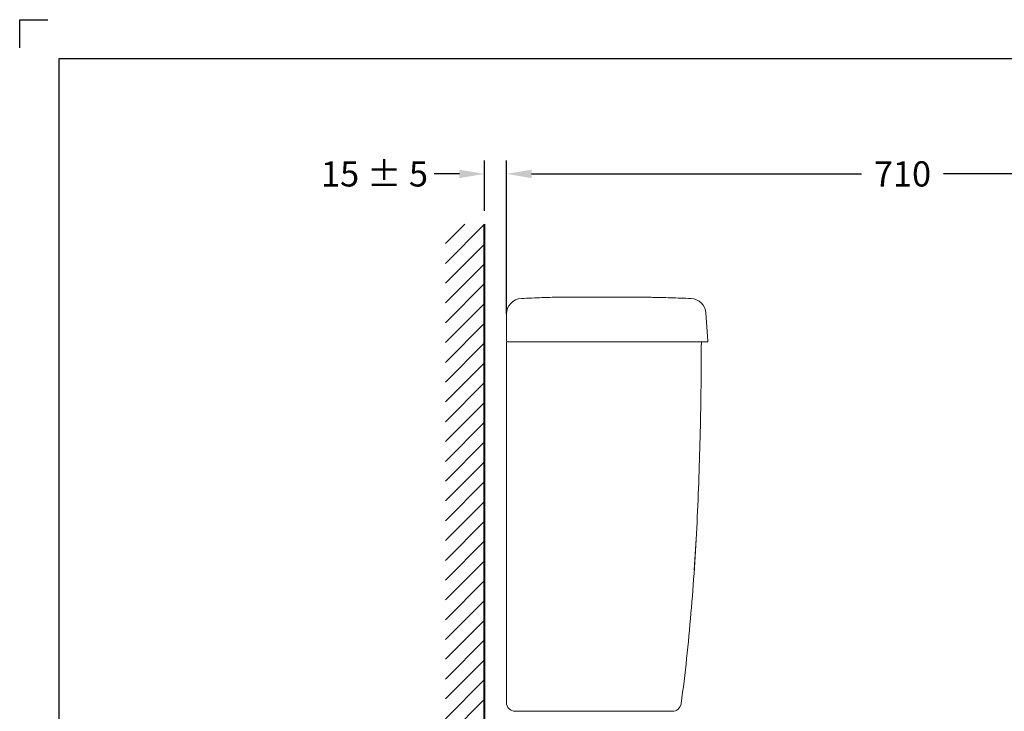
# Model space of a CAD drawing. Units: millimetres. Extents: x 110382 to 113182, y -162 to 1809.
# Drawn here: x 110382 to 111261, y 1192 to 1809 of the extents above; entities that cross this region are included whole.
import ezdxf

# ---------------------------------------------------------------- set-up
doc = ezdxf.new("R2010")
doc.units = ezdxf.units.MM
doc.layers.add('Dimension', color=1, linetype='Continuous', lineweight=13)
doc.layers.add('Outline', color=6, linetype='Continuous', lineweight=20)
doc.styles.get("Standard").update_dxf_attribs({"font": 'ARIAL.TTF'})
doc.dimstyles.new('STANDARD$0', dxfattribs={"dimtxt": 7, "dimasz": 7, "dimexe": 1.5, "dimexo": 1.5, "dimgap": 1.5, "dimtad": 1, "dimdec": 0, "dimlfac": -1, "dimzin": 0, "dimdsep": 46, "dimtxsty": 'Standard', "dimcen": 4, "dimadec": 0, "dimazin": 0, "dimtfac": 1, "dimtdec": 0, "dimtofl": 0, "dimtmove": 2, "dimatfit": 3, "dimfxl": 0, "dimtvp": 1.5, "dimtolj": 1, "dimtzin": 0, "dimarcsym": 0})

# ---------------------------------------------------------------- blocks, each defined once
blk = doc.blocks.new('*D16')
at = {"layer": 'Defpoints', "color": 0}
for p in [(110816.7721343849, 1671.616091531145), (110797.1935315163, 1626.695702150567), (110816.7721343849, 1549.23216073878)]:
    blk.add_point(p, dxfattribs=at)
at = {"layer": 'Dimension', "color": 0, "lineweight": -2}
for p, q in [((110797.1935315163, 1638.695702150567), (110797.1935315163, 1683.616091531145)), ((110816.7721343849, 1561.23216073878), (110816.7721343849, 1683.616091531145)), ((110774.6935315163, 1671.616091531145), (110752.1935315163, 1671.616091531145)), ((110839.2721343849, 1671.616091531145), (110861.7721343849, 1671.616091531145))]:
    blk.add_line(p, q, dxfattribs=at)
at = {"layer": 'Dimension', "color": 0}
for points in [[(110774.6935315163, 1675.366091531145), (110774.6935315163, 1667.866091531145), (110797.1935315163, 1671.616091531145)], [(110839.2721343849, 1675.366091531145), (110839.2721343849, 1667.866091531145), (110816.7721343849, 1671.616091531145)]]:
    blk.add_solid(points, dxfattribs=at)
at = {"layer": 'Dimension', "color": 0, "insert": (110698.9537634399, 1671.616091531145), "char_height": 22.5, "attachment_point": 5}
blk.add_mtext('\\A1;15 %%P 5', dxfattribs=at)
blk = doc.blocks.new('A$C4D064DB7')
at = {"layer": 'Outline'}
for p, q in [((47.81645741098691, 737.2736684282049), (32.86616647328628, 736.6128147508052)), ((67.68425880068753, 737.8324830404054), (65.94456273378819, 737.815974069505)), ((139.427399189688, 737.812270060705), (139.7057515118868, 737.8094955249053)), ((141.5241399176884, 737.789996727905), (142.2576699277852, 737.7814359148051)), ((151.6131501949858, 737.6357609780052), (152.0465544385879, 737.6273913269051)), ((184.2521364980857, 736.6253137558051), (169.6758894873856, 737.1697399718055)), ((19.55480582378732, 698.9026203884673), (19.55480582378732, 722.6297615911053)), ((199.4737434262861, 698.9808319673052), (197.6209386946866, 723.6848950550052)), ((19.55480582378732, 376.000000000005), (19.55480582378732, 697.9068389683589)), ((198.4770685256881, 697.9060420171049), (198.8928546702882, 697.9968189176052)), ((198.9119007350855, 698.0057832908051), (198.9293076284885, 698.0144107053052)), ((198.9364894418868, 698.0180940987052), (199.255255832988, 698.2786586597053)), ((199.255255832988, 698.2786586597053), (199.4497580167881, 698.6761358905055)), ((199.4497580167881, 698.6761358905055), (199.4737449741879, 698.9808253069054)), ((187.2470500180862, 494.4165617807053), (188.9271584773851, 522.0160078090053)), ((67.55480582378732, 368.000000000005), (27.55480582378732, 368.000000000005)), ((67.55624365568656, 368.000000000005), (131.5533679918881, 368.000000000005)), ((167.5825394782878, 368.000000000005), (131.5548058237873, 368.000000000005))]:
    blk.add_line(p, q, dxfattribs=at)
at = {"layer": 'Outline', "color": 8}
blk.add_line((19.55480582378732, 697.9068389683589), (198.476544689187, 697.9060418799049), dxfattribs=at)
at = {"layer": 'Outline'}
blk.add_lwpolyline([(169.6758894873856, 737.1697399718055), (155.2933956935885, 737.5602084174052), (153.5363334557878, 737.5900278194053)], dxfattribs=at)
for centre, radius, start, end in [((33.55480582378732, 722.6297615911053), 13.99999999999987, 92.8194143450449, 180.0001324711834), ((183.6601459259873, 722.637835463705), 13.99999999989904, 4.289152056975485, 87.5761821215518), ((20.55479694432142, 698.9068345134424), 1, 180, 270), ((198.4765451564854, 698.9060418799049), 1.000000000000026, 270.0395539675501, 4.289352972771876), ((27.55480582378732, 376.000000000005), 8, 180, 270), ((167.5825397271874, 376.000000000005), 8.000000000000187, 270.0000229267197, 352.2917993141672)]:
    blk.add_arc(centre, radius, start, end, dxfattribs=at)
for points, start_tangent, end_tangent in [([(79.55480582378732, 737.9150207365051), (69.78765021308573, 737.8732277461054), (60.41627672028699, 737.6916952681054), (51.28718988778564, 737.403302993705), (42.18032672378831, 737.043081381305), (32.86617131198727, 736.6128149893052)], (-0.9999996675043576, 0.0008154699100374105), (-0.9987894174890947, -0.04919044126448888)), ([(79.55480582378732, 737.9150207365051), (80.00239072648765, 737.9146498731052), (80.76667887978692, 737.9137060728053)], (0.9999997832283575, -0.0006584400035195148), (0.9999989388719577, -0.001456796128081484)), ([(80.76667887978692, 737.9137060728053), (81.32480932938779, 737.9128177975053), (83.4671865252858, 737.9084207077053), (86.32063400408515, 737.9018052026054), (89.7775859598878, 737.895912501705), (93.66153704488534, 737.8928647109051), (97.82764156438861, 737.8927358918049), (102.0200500883875, 737.8947385004053), (106.072639501188, 737.8976378993052), (108.7685586072876, 737.8995897660052)], (0.9999989388719883, -0.001456796107049509), (0.9999997678728881, 0.000681361996441916)), ([(108.7685586072876, 737.8995897660052), (109.8171987224887, 737.9002763411049), (113.1233102943879, 737.9019161454053), (115.8390105594881, 737.9023450885052), (117.8751064979879, 737.9018225105051), (119.1307939253857, 737.9009761461052), (119.5548058237873, 737.9005556832053)], (0.9999997678728864, 0.0006813619988861806), (0.9999994083509766, -0.001087794878174047)), ([(119.5548058237873, 737.9005556832053), (139.427399189688, 737.812270060705)], (0.999999835342805, -0.0005738591840440672), (0.9999512980043441, -0.009869225877821113)), ([(184.2522430029858, 736.6253091680051), (175.1713900374853, 736.9816666472052), (166.2755403882875, 737.275486412505), (157.3851483214858, 737.5127700718053), (148.3281391843884, 737.6945725618052), (138.9734982452865, 737.8166779786052), (129.346356511287, 737.8801011442051), (119.5548058237873, 737.9005556832053)], (-0.9991055797712162, 0.04228522756261241), (-0.9999998353428035, 0.0005738591864883323)), ([(139.7057515118868, 737.8094955249053), (141.5241399176884, 737.789996727905)], (0.9999493414647163, -0.01006551063187378), (0.9999351046776584, -0.01139238488116229)), ([(142.2576699277852, 737.7814359148051), (142.9197086541863, 737.7733547950052), (145.5462160976858, 737.7379248156053)], (0.9999286017681259, -0.01194953413488469), (0.9998947381093268, -0.01450905583698471)), ([(145.5462160976858, 737.7379248156053), (149.8840159661886, 737.6677398114052)], (0.9998947381094102, -0.01450905583123934), (0.999840929422881, -0.01783580249917628)), ([(149.8840159661886, 737.6677398114052), (151.6131501949858, 737.6357609780052)], (0.999840929423101, -0.01783580248684505), (0.9998167270485161, -0.01914451132813303))]:
    blk.add_spline(points, degree=3, dxfattribs=dict(at, start_tangent=start_tangent, end_tangent=end_tangent))
blk.add_open_spline([(175.5102537085877, 374.9269723163052), (177.3233590935888, 388.3225465997302), (180.5626373909035, 415.1763385524177), (184.4382059195632, 455.5646468590407), (187.4744541211694, 496.022605370134), (189.7886668640895, 536.5093433546667), (191.4815096068851, 577.046852118353), (192.6381849569116, 617.7250875106256), (193.3183040284639, 658.0258321927918), (193.5088615314453, 684.7847084215273), (193.5488712808583, 697.9054638605462)], degree=3, knots=[0, 0, 0, 0, 40.55316083462426, 81.13377669015006, 121.7121797914057, 162.2606756893405, 202.7868012336238, 243.4265713427679, 284.3415816782806, 323.7040041179394, 323.7040041179394, 323.7040041179394, 323.7040041179394], dxfattribs=at)
blk = doc.blocks.new('*D17')
at = {"layer": 'Defpoints', "color": 0}
for p in [(111523.8490131239, 1671.616091531145), (110816.7483373401, 1534.481275436635), (111523.8490131239, 1178.382489394251)]:
    blk.add_point(p, dxfattribs=at)
at = {"layer": 'Dimension', "color": 0, "lineweight": -2}
for p, q in [((110816.7483373401, 1546.481275436635), (110816.7483373401, 1683.616091531145)), ((111523.8490131239, 1190.382489394251), (111523.8490131239, 1683.616091531145)), ((110839.2483373401, 1671.616091531145), (111133.5732318486, 1671.616091531145)), ((111501.3490131239, 1671.616091531145), (111207.0241186153, 1671.616091531145))]:
    blk.add_line(p, q, dxfattribs=at)
at = {"layer": 'Dimension', "color": 0}
for points in [[(110839.2483373401, 1675.366091531145), (110839.2483373401, 1667.866091531145), (110816.7483373401, 1671.616091531145)], [(111501.3490131239, 1675.366091531145), (111501.3490131239, 1667.866091531145), (111523.8490131239, 1671.616091531145)]]:
    blk.add_solid(points, dxfattribs=at)
at = {"layer": 'Dimension', "color": 0, "insert": (111170.298675232, 1671.616091531145), "char_height": 22.5, "attachment_point": 5}
blk.add_mtext('\\A1;710', dxfattribs=at)

msp = doc.modelspace()

# ---------------------------------------------------------------- linework, layer by layer
at = {"ltscale": 0.5}
for p, q in [((110382.1935315163, 1784.340084446849), (110382.1935315163, 1809.340084446849)), ((110382.1935315163, 1809.340084446849), (110407.1935315163, 1809.340084446849))]:
    msp.add_line(p, q, dxfattribs=at)
for p, q in [((110762.1935315163, 1591.695702150568), (110797.1935315163, 1626.695702150567)), ((110762.1935315163, 1609.373371680231), (110779.5158619866, 1626.69570215057)), ((110762.1935315163, 1574.018032620904), (110797.1935315163, 1609.018032620904)), ((110762.1935315163, 1556.34036309124), (110797.1935315163, 1591.340363091232)), ((110762.1935315163, 1538.662693561576), (110797.1935315163, 1573.662693561576)), ((110762.1935315163, 1520.985024031913), (110797.1935315163, 1555.985024031912)), ((110762.1935315163, 1503.307354502249), (110797.1935315163, 1538.307354502249)), ((110762.1935315163, 1485.629684972585), (110797.1935315163, 1520.629684972585)), ((110762.1935315163, 1467.952015442922), (110797.1935315163, 1502.952015442917)), ((110762.1935315163, 1450.274345913259), (110797.1935315163, 1485.274345913252)), ((110762.1935315163, 1432.596676383595), (110797.1935315163, 1467.596676383595)), ((110762.1935315163, 1414.919006853932), (110797.1935315163, 1449.919006853931)), ((110762.1935315163, 1397.241337324268), (110797.1935315163, 1432.241337324268)), ((110762.1935315163, 1379.563667794604), (110797.1935315163, 1414.563667794604)), ((110762.1935315163, 1361.885998264941), (110797.1935315163, 1396.88599826494)), ((110762.1935315163, 1344.208328735277), (110797.1935315163, 1379.208328735277)), ((110762.1935315163, 1326.530659205613), (110797.1935315163, 1361.530659205613)), ((110762.1935315163, 1308.85298967595), (110797.1935315163, 1343.852989675949)), ((110762.1935315163, 1291.175320146286), (110797.1935315163, 1326.175320146286)), ((110762.1935315163, 1273.497650616622), (110797.1935315163, 1308.497650616622)), ((110762.1935315163, 1255.819981086958), (110797.1935315163, 1290.819981086958)), ((110762.1935315163, 1238.142311557295), (110797.1935315163, 1273.142311557295)), ((110762.1935315163, 1220.464642027631), (110797.1935315163, 1255.464642027631)), ((110762.1935315163, 1202.786972497967), (110797.1935315163, 1237.786972497967)), ((110762.1935315163, 1185.109302968304), (110797.1935315163, 1220.109302968304)), ((110762.1935315163, 1167.43163343864), (110797.1935315163, 1202.43163343864))]:
    msp.add_line(p, q)
at = {"color": 3, "lineweight": 40}
msp.add_line((110797.1935315163, 823.7150844468488), (110797.1935315163, 1626.695702150567), dxfattribs=at)
msp.add_lwpolyline([(113147.1935315163, -126.9099155531512), (113147.1935315163, 1774.340084446849), (110417.1935315163, 1774.340084446849), (110417.1935315163, -126.9099155531512)], close=True)

# ---------------------------------------------------------------- block references
at = {"layer": 'Outline'}
msp.add_blockref('A$C4D064DB7', (110797.1935315163, 823.7150844468488), dxfattribs=at)

# ---------------------------------------------------------------- dimensions: what is measured, and where the dimension line sits
at = {"layer": 'Dimension'}
dim = msp.add_linear_dim(base=(110816.7721343849, 1671.616091531145), p1=(110797.1935315163, 1626.695702150567), p2=(110816.7721343849, 1549.23216073878), text='15 %%P 5', dimstyle='STANDARD$0', override={"dimscale": 1.5, "dimtxt": 15, "dimasz": 15, "dimexe": 8, "dimexo": 8, "dimgap": 8, "dimtad": 0, "dimtih": 1, "dimtoh": 1, "dimlfac": 1, "dimzin": 4, "dimcen": 8, "dimtp": 2, "dimtm": 2, "dimtmove": 0, "dimtvp": 0, "dimtzin": 4}, dxfattribs=at)
dim.commit()
dim.dimension.update_dxf_attribs({"geometry": '*D16', "text_midpoint": (110698.9537634399, 1671.616091531145), "dimtype": 160})
dim = msp.add_linear_dim(base=(111523.8490131239, 1671.616091531145), p1=(110816.7483373401, 1534.481275436635), p2=(111523.8490131239, 1178.382489394251), text='710', dimstyle='STANDARD$0', override={"dimscale": 1.5, "dimtxt": 15, "dimasz": 15, "dimexe": 8, "dimexo": 8, "dimgap": 8, "dimtad": 0, "dimtih": 1, "dimtoh": 1, "dimlfac": 1, "dimzin": 4, "dimcen": 8, "dimtp": 2, "dimtm": 2, "dimtmove": 0, "dimtvp": 0, "dimtzin": 4}, dxfattribs=at)
dim.commit()
dim.dimension.update_dxf_attribs({"geometry": '*D17', "text_midpoint": (111170.298675232, 1671.616091531145)})

doc.saveas('drawing.dxf')
